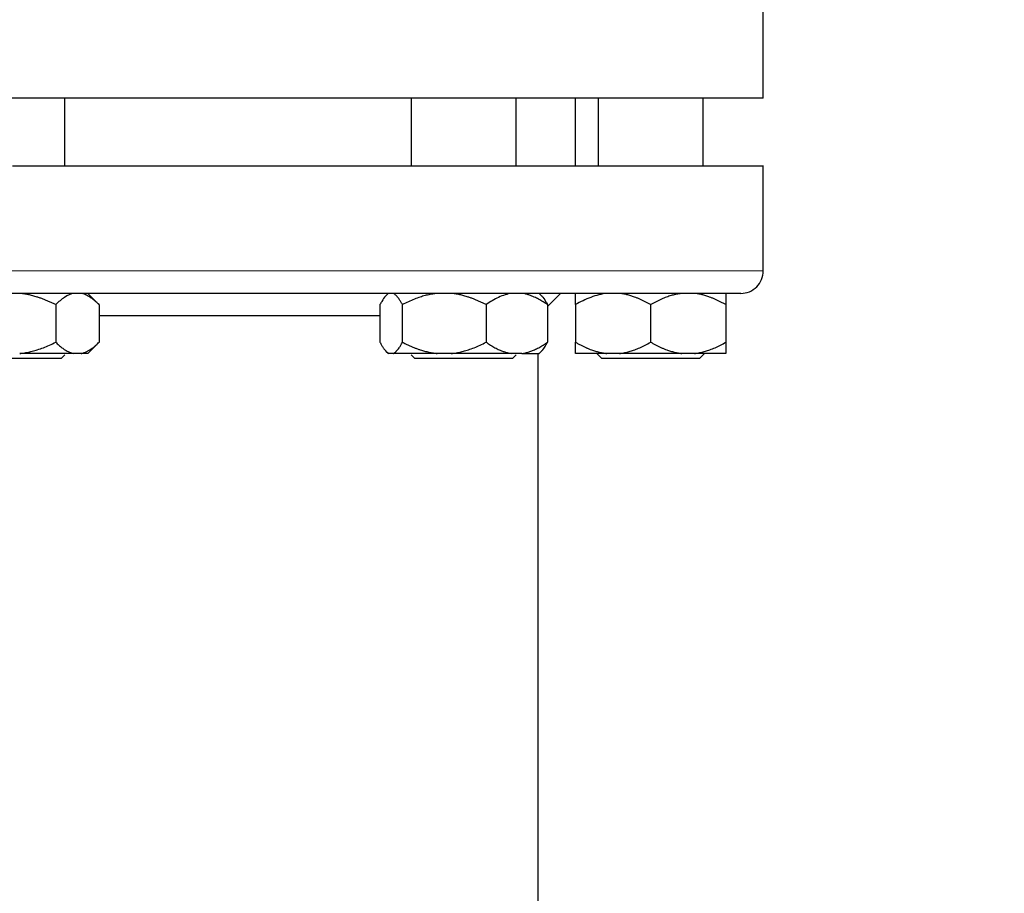
# Model space of a CAD drawing. Units: millimetres. Extents: x 0 to 420, y 0 to 297.
# Drawn here: x 96 to 105, y 238 to 246 of the extents above; entities that cross this region are included whole.
import ezdxf

# ---------------------------------------------------------------- set-up
doc = ezdxf.new("R2010")
doc.units = ezdxf.units.MM
doc.styles.add('SLDTEXTSTYLE0', font='TXT', dxfattribs={"width": 0.605})
doc.dimstyles.new('SLDDIMSTYLE0', dxfattribs={"dimtxt": 3.5, "dimasz": 3.5, "dimexe": 0, "dimexo": 0.0625, "dimgap": 0.875, "dimtad": 1, "dimlfac": 15, "dimrnd": 1e-09, "dimzin": 12, "dimdsep": 46, "dimtxsty": 'SLDTEXTSTYLE0', "dimsah": 1, "dimcen": 0.09, "dimadec": 0, "dimazin": 3, "dimtfac": 1, "dimtdec": 3, "dimtofl": 0, "dimtmove": 0, "dimatfit": 3, "dimfxl": 1, "dimfrac": 2, "dimtolj": 1, "dimtzin": 12, "dimarcsym": 0})

# ---------------------------------------------------------------- blocks, each defined once
blk = doc.blocks.new('_D_5')
at = {"color": 7, "linetype": 'Continuous', "lineweight": 0}
for p, q in [((90.7405, 274.3598), (63.0435, 274.3598)), ((64.0435, 274.3598), (64.0435, 180.4264)), ((120.5705, 180.4264), (63.0435, 180.4264))]:
    blk.add_line(p, q, dxfattribs=at)
at = {"color": 7, "linetype": 'Continuous', "lineweight": 18}
for points in [[(64.0435, 274.3598), (63.505, 270.8598), (64.5819, 270.8598)], [(64.0435, 180.4264), (64.5819, 183.9264), (63.505, 183.9264)]]:
    blk.add_solid(points, dxfattribs=at)
at = {"color": 7, "linetype": 'Continuous', "lineweight": 18, "insert": (59.5317, 222.0459), "char_height": 3.5, "attachment_point": 1, "rotation": 90, "style": 'SLDTEXTSTYLE0'}
blk.add_mtext('1409', dxfattribs=at)

msp = doc.modelspace()

# ---------------------------------------------------------------- linework, layer by layer
at = {"color": 7, "linetype": 'Continuous', "lineweight": 25}
for p, q in [((102.67915, 245.22644), (102.67915, 246.02644)), ((102.67915, 245.22644), (89.34581, 245.22644)), ((96.47915, 244.62644), (96.47915, 245.22644)), ((99.55275, 245.22644), (99.55275, 244.62644)), ((100.48608, 244.62644), (100.48608, 245.22644)), ((101.01248, 244.62644), (101.01248, 245.22644)), ((101.21248, 245.22644), (101.21248, 244.62644)), ((102.14581, 244.62644), (102.14581, 245.22644)), ((102.67915, 243.69311), (102.67915, 244.62677)), ((96.78278, 243.39261), (96.67914, 243.49624)), ((99.35275, 243.49624), (99.32859, 243.47208)), ((100.71024, 243.47208), (100.68608, 243.49624)), ((100.76299, 243.37695), (100.87948, 243.49344)), ((96.39738, 243.39311), (96.39738, 243.05977)), ((96.78228, 243.39311), (96.78228, 243.05977)), ((99.27585, 243.39311), (99.27585, 243.05977)), ((99.47509, 243.05977), (99.47509, 243.39311)), ((100.21866, 243.39311), (100.21866, 243.05977)), ((100.76299, 243.39311), (100.76299, 243.05977)), ((101.01248, 243.39311), (101.01248, 243.05977)), ((101.67915, 243.05977), (101.67915, 243.39311)), ((102.34581, 243.39311), (102.34581, 243.05977)), ((99.27585, 243.2931), (96.78228, 243.2931)), ((96.68178, 242.95927), (96.78278, 243.06027)), ((96.44581, 242.91427), (96.47915, 242.94761)), ((96.62219, 242.95977), (96.55747, 242.95977)), ((99.32756, 242.98183), (99.35012, 242.95927)), ((99.39222, 242.95977), (99.35872, 242.95977)), ((99.78436, 242.95977), (99.39222, 242.95977)), ((99.55275, 242.94761), (99.58608, 242.91427)), ((99.90938, 242.95977), (99.78436, 242.95977)), ((100.53658, 242.95977), (100.44506, 242.95977)), ((100.45275, 242.91427), (100.48608, 242.94761)), ((100.67915, 234.74644), (100.67915, 242.95977)), ((100.68872, 242.95927), (100.71127, 242.98183)), ((100.71127, 242.98183), (100.71128, 242.98183)), ((101.20031, 242.95977), (101.21248, 242.94761)), ((101.21248, 242.94761), (101.24581, 242.91427)), ((101.40186, 242.95977), (101.28977, 242.95977)), ((101.95643, 242.95977), (101.40186, 242.95977)), ((102.06852, 242.95977), (101.95643, 242.95977)), ((102.11248, 242.91427), (102.14581, 242.94761)), ((102.14581, 242.94761), (102.15798, 242.95977)), ((99.713, 242.91427), (99.58608, 242.91427)), ((101.67915, 242.91427), (101.24581, 242.91427)), ((102.11215, 242.91394), (102.11248, 242.91427))]:
    msp.add_line(p, q, dxfattribs=at)
at = {"color": 8, "linetype": 'Continuous', "lineweight": 18}
msp.add_line((102.67915, 243.69311), (89.34581, 243.69311), dxfattribs=at)
at = {"color": 7, "linetype": 'Continuous', "lineweight": 25}
msp.add_arc((102.47915, 243.69311), 0.2, 269.999998, 0, dxfattribs=at)
for points, knots in [([(96.01248, 244.62644), (96.44881, 244.62644), (96.88513, 244.62644), (97.74103, 244.62644), (98.16058, 244.62644), (98.96682, 244.62644), (99.35348, 244.62644), (100.07908, 244.62644), (100.41799, 244.62644), (101.03506, 244.62644), (101.3132, 244.62644), (101.79802, 244.62644), (102.0047, 244.62644), (102.33865, 244.62644), (102.46592, 244.62644), (102.63617, 244.62644), (102.67915, 244.62644), (102.67915, 244.62644)], [0, 0, 0, 0, 0.125, 0.125, 0.25, 0.25, 0.375, 0.375, 0.5, 0.5, 0.625, 0.625, 0.75, 0.75, 0.875, 0.875, 1, 1, 1, 1]), ([(102.47907, 243.49311), (102.4789, 243.49311), (102.47858, 243.49311), (102.4773, 243.49311), (102.47545, 243.49311), (102.47296, 243.49311), (102.46986, 243.49311), (102.46613, 243.49311), (102.46178, 243.49311), (102.45682, 243.49311), (102.45123, 243.49311), (102.43675, 243.49311), (102.40721, 243.49311), (102.35155, 243.49311), (102.28069, 243.49311), (102.19475, 243.49311), (102.09399, 243.49311), (101.94017, 243.49311), (101.712, 243.49311), (101.38353, 243.49311), (101.00349, 243.49311), (100.57553, 243.49311), (100.10377, 243.49311), (99.59272, 243.49311), (99.04731, 243.49311), (98.47275, 243.49311), (97.87458, 243.49311), (97.25853, 243.49311), (96.63052, 243.49311), (95.99658, 243.49311), (95.36278, 243.49311), (94.73523, 243.49311), (94.11993, 243.49311), (93.52281, 243.49311), (92.94959, 243.49311), (92.40577, 243.49311), (91.89658, 243.49311), (91.42691, 243.49311), (91.00126, 243.49311), (90.62371, 243.49311), (90.29791, 243.49311), (90.07209, 243.49311), (89.92022, 243.49311), (89.82093, 243.49311), (89.73649, 243.49311), (89.66715, 243.49311), (89.61302, 243.49311), (89.58203, 243.49311), (89.56527, 243.49311), (89.55657, 243.49311), (89.55039, 243.49311), (89.54653, 243.49311), (89.54605, 243.49311), (89.54581, 243.49311)], [0, 0, 0, 0, 0.00312764, 0.00625412, 0.00937972, 0.01250476, 0.01562953, 0.01875433, 0.02187946, 0.02500523, 0.02813194, 0.03125987, 0.04688745, 0.06251674, 0.07814427, 0.09377362, 0.10940115, 0.12503049, 0.15627796, 0.18752544, 0.21877291, 0.25002039, 0.28126786, 0.31251534, 0.34376281, 0.37501029, 0.40625776, 0.43750524, 0.46875271, 0.50000019, 0.53124766, 0.56249514, 0.59374261, 0.62499009, 0.65623756, 0.68748504, 0.71873251, 0.74997999, 0.78122746, 0.81247494, 0.84372241, 0.87496989, 0.8905975, 0.90622676, 0.92185437, 0.93748363, 0.95311124, 0.9687405, 0.97499454, 0.98124511, 0.9874946, 0.99374543, 1, 1, 1, 1]), ([(96.39738, 243.39311), (96.38799, 243.39773), (96.36942, 243.40687), (96.34148, 243.41962), (96.31384, 243.43145), (96.28642, 243.44232), (96.25918, 243.45222), (96.22814, 243.46247), (96.19327, 243.47253), (96.1545, 243.48163), (96.11589, 243.48874), (96.09006, 243.49165), (96.07719, 243.49311)], [0, 0, 0, 0, 0.0930533, 0.1840344, 0.2731085, 0.3604578, 0.4462819, 0.5307985, 0.6511935, 0.7689029, 0.8848434, 1, 1, 1, 1]), ([(96.55747, 243.49311), (96.52922, 243.48765), (96.50192, 243.47529), (96.44868, 243.44069), (96.42265, 243.41837), (96.39738, 243.39311)], [0, 0, 0, 0, 0.5, 0.5, 1, 1, 1, 1]), ([(96.78228, 243.39311), (96.77758, 243.39773), (96.7683, 243.40687), (96.75432, 243.41962), (96.7405, 243.43145), (96.72678, 243.44232), (96.71317, 243.45222), (96.69765, 243.46247), (96.6802, 243.47253), (96.66081, 243.48163), (96.64153, 243.48874), (96.62862, 243.49165), (96.62219, 243.49311)], [0, 0, 0, 0, 0.0930533, 0.1840344, 0.2731085, 0.3604578, 0.4462819, 0.5307985, 0.6511935, 0.7689029, 0.8848434, 1, 1, 1, 1]), ([(99.32922, 243.47146), (99.32786, 243.4705), (99.31497, 243.46145), (99.2972, 243.43219), (99.28124, 243.40298), (99.27585, 243.39311)], [0, 0, 0, 0, 0.0726184, 0.6864549, 1, 1, 1, 1]), ([(99.47509, 243.39311), (99.47266, 243.39773), (99.46785, 243.40687), (99.46063, 243.41962), (99.45348, 243.43145), (99.44638, 243.44232), (99.43933, 243.45222), (99.4313, 243.46247), (99.42228, 243.47253), (99.41225, 243.48163), (99.40224, 243.48874), (99.39555, 243.49165), (99.39222, 243.49311)], [0, 0, 0, 0, 0.0930533, 0.1840344, 0.2731085, 0.3604578, 0.4462819, 0.5307985, 0.6511935, 0.7689029, 0.8848434, 1, 1, 1, 1]), ([(99.78436, 243.49311), (99.77716, 243.49232), (99.76274, 243.49073), (99.74118, 243.48745), (99.71963, 243.48349), (99.69804, 243.47881), (99.67638, 243.47341), (99.6546, 243.46729), (99.6226, 243.45731), (99.58029, 243.44194), (99.52763, 243.41948), (99.49284, 243.40202), (99.47509, 243.39311)], [0, 0, 0, 0, 0.0666888, 0.1334919, 0.2006076, 0.2682282, 0.3365387, 0.4057157, 0.475927, 0.6441555, 0.8183588, 1, 1, 1, 1]), ([(100.21866, 243.39311), (100.20959, 243.39773), (100.19165, 243.40687), (100.16467, 243.41962), (100.13796, 243.43145), (100.11148, 243.44232), (100.08517, 243.45222), (100.05518, 243.46247), (100.0215, 243.47253), (99.98406, 243.48163), (99.94676, 243.48874), (99.92181, 243.49165), (99.90938, 243.49311)], [0, 0, 0, 0, 0.0930533, 0.1840344, 0.2731085, 0.3604578, 0.4462819, 0.5307985, 0.6511935, 0.7689029, 0.8848434, 1, 1, 1, 1]), ([(100.44506, 243.49311), (100.40511, 243.48765), (100.3665, 243.47529), (100.2912, 243.44069), (100.25439, 243.41837), (100.21866, 243.39311)], [0, 0, 0, 0, 0.5, 0.5, 1, 1, 1, 1]), ([(100.76299, 243.39311), (100.75635, 243.39773), (100.74322, 243.40687), (100.72345, 243.41962), (100.7039, 243.43145), (100.68451, 243.44232), (100.66526, 243.45222), (100.64331, 243.46247), (100.61864, 243.47253), (100.59122, 243.48163), (100.56394, 243.48874), (100.54568, 243.49165), (100.53658, 243.49311)], [0, 0, 0, 0, 0.0930533, 0.1840344, 0.2731085, 0.3604578, 0.4462819, 0.5307985, 0.6511935, 0.7689029, 0.8848434, 1, 1, 1, 1]), ([(100.70961, 243.47146), (100.71098, 243.4705), (100.72386, 243.46145), (100.74163, 243.43219), (100.75759, 243.40298), (100.76299, 243.39311)], [0, 0, 0, 0, 0.0726184, 0.6864549, 1, 1, 1, 1]), ([(101.28977, 243.49311), (101.24084, 243.48765), (101.19356, 243.47529), (101.10133, 243.44069), (101.05624, 243.41837), (101.01248, 243.39311)], [0, 0, 0, 0, 0.5, 0.5, 1, 1, 1, 1]), ([(101.01248, 243.39311), (101.01248, 243.39773), (101.01248, 243.40687), (101.01249, 243.41962), (101.01249, 243.43145), (101.0125, 243.44232), (101.0125, 243.45222), (101.01249, 243.46247), (101.0125, 243.47253), (101.01251, 243.48163), (101.01249, 243.48874), (101.01248, 243.49165), (101.01248, 243.49311)], [0, 0, 0, 0, 0.0930533, 0.1840344, 0.2731085, 0.3604578, 0.4462819, 0.5307985, 0.6511935, 0.7689029, 0.8848434, 1, 1, 1, 1]), ([(101.67915, 243.39311), (101.67102, 243.39773), (101.65494, 243.40687), (101.63074, 243.41962), (101.6068, 243.43145), (101.58306, 243.44232), (101.55947, 243.45222), (101.53258, 243.46247), (101.50239, 243.47253), (101.46882, 243.48163), (101.43538, 243.48874), (101.41301, 243.49165), (101.40186, 243.49311)], [0, 0, 0, 0, 0.09305333, 0.18403443, 0.2731085, 0.36045776, 0.44628195, 0.53079846, 0.65119347, 0.7689029, 0.88484336, 1, 1, 1, 1]), ([(101.95643, 243.49311), (101.94997, 243.49232), (101.93705, 243.49073), (101.91771, 243.48745), (101.89838, 243.48349), (101.87902, 243.47881), (101.8596, 243.47341), (101.84008, 243.46729), (101.8114, 243.45731), (101.77346, 243.44194), (101.72625, 243.41948), (101.69506, 243.40202), (101.67915, 243.39311)], [0, 0, 0, 0, 0.0666888, 0.1334919, 0.2006076, 0.2682282, 0.3365387, 0.4057157, 0.475927, 0.6441555, 0.8183588, 1, 1, 1, 1]), ([(102.34581, 243.39311), (102.33768, 243.39773), (102.3216, 243.40687), (102.2974, 243.41962), (102.27345, 243.43145), (102.24971, 243.44232), (102.22612, 243.45222), (102.19924, 243.46247), (102.16903, 243.47253), (102.13545, 243.48163), (102.10203, 243.48874), (102.07967, 243.49165), (102.06852, 243.49311)], [0, 0, 0, 0, 0.0930533, 0.1840344, 0.2731085, 0.3604578, 0.4462819, 0.5307985, 0.6511935, 0.7689029, 0.8848434, 1, 1, 1, 1]), ([(102.34581, 243.49311), (102.34581, 243.48765), (102.34581, 243.47529), (102.34581, 243.44069), (102.34581, 243.41837), (102.34581, 243.39311)], [0, 0, 0, 0, 0.5, 0.5, 1, 1, 1, 1]), ([(96.07719, 242.95977), (96.08462, 242.96056), (96.0995, 242.96214), (96.12173, 242.96541), (96.14397, 242.96934), (96.16623, 242.974), (96.18857, 242.97937), (96.21103, 242.98545), (96.24416, 242.9954), (96.28807, 243.01079), (96.34279, 243.03331), (96.37893, 243.05083), (96.39738, 243.05977)], [0, 0, 0, 0, 0.0664348, 0.1329842, 0.1998442, 0.267205, 0.3352498, 0.4041535, 0.4740819, 0.6428892, 0.8177016, 1, 1, 1, 1]), ([(96.39738, 243.05977), (96.40203, 243.05519), (96.41124, 243.04612), (96.42509, 243.03347), (96.4388, 243.02171), (96.45239, 243.01091), (96.4659, 243.00105), (96.48141, 242.99076), (96.49891, 242.9806), (96.51846, 242.97138), (96.53794, 242.96418), (96.55098, 242.96124), (96.55747, 242.95977)], [0, 0, 0, 0, 0.0922918, 0.1825439, 0.2709172, 0.3575891, 0.4427538, 0.5266227, 0.6481252, 0.7668847, 0.8838398, 1, 1, 1, 1]), ([(96.62219, 242.95977), (96.6259, 242.96056), (96.63333, 242.96214), (96.64444, 242.96541), (96.65555, 242.96934), (96.66668, 242.974), (96.67785, 242.97937), (96.68909, 242.98545), (96.70566, 242.9954), (96.72761, 243.01079), (96.75498, 243.03331), (96.77305, 243.05083), (96.78228, 243.05977)], [0, 0, 0, 0, 0.0664348, 0.1329842, 0.1998442, 0.267205, 0.3352498, 0.4041535, 0.4740819, 0.6428892, 0.8177016, 1, 1, 1, 1]), ([(99.27585, 243.05977), (99.27826, 243.05519), (99.28303, 243.04612), (99.29021, 243.03347), (99.29731, 243.02171), (99.30435, 243.01091), (99.31134, 243.00105), (99.31781, 242.99275), (99.32378, 242.98582), (99.33068, 242.97853), (99.33905, 242.97102), (99.34888, 242.96406), (99.35545, 242.9612), (99.35872, 242.95977)], [0, 0, 0, 0, 0.0922914, 0.18254309, 0.27091597, 0.35758741, 0.4427517, 0.52662024, 0.59195017, 0.65663792, 0.7727883, 0.88692686, 1, 1, 1, 1]), ([(99.39222, 242.95977), (99.39414, 242.96056), (99.39799, 242.96214), (99.40376, 242.96541), (99.40952, 242.96934), (99.41529, 242.974), (99.42107, 242.97937), (99.42687, 242.98545), (99.43544, 242.9954), (99.44682, 243.01079), (99.46097, 243.03331), (99.47031, 243.05083), (99.47509, 243.05977)], [0, 0, 0, 0, 0.0664348, 0.1329842, 0.1998442, 0.267205, 0.3352498, 0.4041535, 0.4740819, 0.6428892, 0.8177016, 1, 1, 1, 1]), ([(99.47509, 243.05977), (99.48408, 243.05519), (99.50187, 243.04612), (99.52864, 243.03347), (99.55513, 243.02171), (99.5814, 243.01091), (99.60749, 243.00105), (99.63745, 242.99076), (99.67128, 242.9806), (99.70905, 242.97138), (99.74666, 242.96418), (99.77182, 242.96124), (99.78436, 242.95977)], [0, 0, 0, 0, 0.0922918, 0.1825439, 0.2709172, 0.3575891, 0.4427538, 0.5266227, 0.6481252, 0.7668847, 0.8838398, 1, 1, 1, 1]), ([(99.90938, 242.95977), (99.91656, 242.96056), (99.93092, 242.96214), (99.95241, 242.96541), (99.97388, 242.96934), (99.99539, 242.974), (100.01697, 242.97937), (100.03866, 242.98545), (100.07066, 242.9954), (100.11308, 243.01079), (100.16593, 243.03331), (100.20084, 243.05083), (100.21866, 243.05977)], [0, 0, 0, 0, 0.0664348, 0.1329842, 0.1998442, 0.267205, 0.3352498, 0.4041535, 0.4740819, 0.6428892, 0.8177016, 1, 1, 1, 1]), ([(100.21866, 243.05977), (100.22524, 243.05519), (100.23826, 243.04612), (100.25785, 243.03347), (100.27724, 243.02171), (100.29647, 243.01091), (100.31557, 243.00105), (100.3375, 242.99076), (100.36226, 242.9806), (100.3899, 242.97138), (100.41745, 242.96418), (100.43588, 242.96124), (100.44506, 242.95977)], [0, 0, 0, 0, 0.0922918, 0.1825439, 0.2709172, 0.3575891, 0.4427538, 0.5266227, 0.6481252, 0.7668847, 0.8838398, 1, 1, 1, 1]), ([(100.53658, 242.95977), (100.54184, 242.96056), (100.55235, 242.96214), (100.56806, 242.96541), (100.58378, 242.96934), (100.59952, 242.974), (100.61532, 242.97937), (100.6312, 242.98545), (100.65464, 242.9954), (100.68568, 243.01079), (100.72438, 243.03331), (100.74994, 243.05083), (100.76299, 243.05977)], [0, 0, 0, 0, 0.0664348, 0.1329842, 0.1998442, 0.267205, 0.3352498, 0.4041535, 0.4740819, 0.6428892, 0.8177016, 1, 1, 1, 1]), ([(100.70961, 242.98348), (100.71326, 242.98615), (100.73197, 242.99985), (100.74915, 243.03305), (100.76299, 243.05977)], [0, 0, 0, 0, 0.1949255, 1, 1, 1, 1]), ([(101.01248, 243.05977), (101.02054, 243.05519), (101.03649, 243.04612), (101.0605, 243.03347), (101.08425, 243.02171), (101.1078, 243.01091), (101.1312, 243.00105), (101.15805, 242.99076), (101.18839, 242.9806), (101.22226, 242.97138), (101.25597, 242.96418), (101.27853, 242.96124), (101.28977, 242.95977)], [0, 0, 0, 0, 0.0922918, 0.1825439, 0.2709172, 0.3575891, 0.4427538, 0.5266227, 0.6481252, 0.7668847, 0.8838398, 1, 1, 1, 1]), ([(101.01248, 242.95977), (101.01248, 242.96056), (101.01248, 242.96214), (101.0125, 242.96541), (101.0125, 242.96934), (101.01251, 242.974), (101.0125, 242.97937), (101.0125, 242.98545), (101.01249, 242.9954), (101.0125, 243.01079), (101.01249, 243.03331), (101.01248, 243.05083), (101.01248, 243.05977)], [0, 0, 0, 0, 0.0664348, 0.1329842, 0.1998442, 0.267205, 0.3352498, 0.4041535, 0.4740819, 0.6428892, 0.8177016, 1, 1, 1, 1]), ([(101.40186, 242.95977), (101.40829, 242.96056), (101.42117, 242.96214), (101.44044, 242.96541), (101.4597, 242.96934), (101.47898, 242.974), (101.49833, 242.97937), (101.51777, 242.98545), (101.54646, 242.9954), (101.58449, 243.01079), (101.63188, 243.03331), (101.66317, 243.05083), (101.67915, 243.05977)], [0, 0, 0, 0, 0.0664348, 0.1329842, 0.1998442, 0.267205, 0.3352498, 0.4041535, 0.4740819, 0.6428892, 0.8177016, 1, 1, 1, 1]), ([(101.67915, 243.05977), (101.68721, 243.05519), (101.70316, 243.04612), (101.72716, 243.03347), (101.7509, 243.02171), (101.77445, 243.01091), (101.79785, 243.00105), (101.8247, 242.99076), (101.85503, 242.9806), (101.88889, 242.97138), (101.92262, 242.96418), (101.94519, 242.96124), (101.95643, 242.95977)], [0, 0, 0, 0, 0.0922918, 0.1825439, 0.2709172, 0.3575891, 0.4427538, 0.5266227, 0.6481252, 0.7668847, 0.8838398, 1, 1, 1, 1]), ([(102.06852, 242.95977), (102.07496, 242.96056), (102.08783, 242.96214), (102.10709, 242.96541), (102.12634, 242.96934), (102.14562, 242.974), (102.16497, 242.97937), (102.18442, 242.98545), (102.21312, 242.9954), (102.25114, 243.01079), (102.29853, 243.03331), (102.32983, 243.05083), (102.34581, 243.05977)], [0, 0, 0, 0, 0.0664348, 0.1329842, 0.1998442, 0.267205, 0.3352498, 0.4041535, 0.4740819, 0.6428892, 0.8177016, 1, 1, 1, 1]), ([(102.34581, 243.05977), (102.34581, 243.05519), (102.34581, 243.04612), (102.3458, 243.03347), (102.3458, 243.02171), (102.34579, 243.01091), (102.3458, 243.00105), (102.3458, 242.99076), (102.34579, 242.9806), (102.34578, 242.97138), (102.3458, 242.96418), (102.34581, 242.96124), (102.34581, 242.95977)], [0, 0, 0, 0, 0.0922918, 0.1825439, 0.2709172, 0.3575891, 0.4427538, 0.5266227, 0.6481252, 0.7668847, 0.8838398, 1, 1, 1, 1]), ([(96.55747, 242.95977), (96.50207, 242.95977), (96.42991, 242.95977), (96.26485, 242.95977), (96.17205, 242.95977), (96.07719, 242.95977)], [0, 0, 0, 0, 0.5, 0.5, 1, 1, 1, 1]), ([(100.44506, 242.95977), (100.37148, 242.95977), (100.28482, 242.95977), (100.10073, 242.95977), (100.00338, 242.95977), (99.90938, 242.95977)], [0, 0, 0, 0, 0.5, 0.5, 1, 1, 1, 1]), ([(100.53658, 242.95977), (100.56472, 242.95977), (100.62099, 242.95977), (100.66945, 242.95977), (100.69179, 242.95977), (100.68737, 242.95977), (100.68656, 242.95977)], [0, 0, 0, 0, 0.3100723, 0.6201445, 0.9302168, 1, 1, 1, 1]), ([(101.28977, 242.95977), (101.21223, 242.95977), (101.14673, 242.95977), (101.05143, 242.95977), (101.02169, 242.95977), (101.01248, 242.95977)], [0, 0, 0, 0, 0.5, 0.5, 1, 1, 1, 1]), ([(102.34581, 242.95977), (102.33661, 242.95977), (102.30686, 242.95977), (102.21156, 242.95977), (102.14606, 242.95977), (102.06852, 242.95977)], [0, 0, 0, 0, 0.5, 0.5, 1, 1, 1, 1]), ([(96.44581, 242.91427), (96.44581, 242.91427), (96.43453, 242.91427), (96.39112, 242.91427), (96.359, 242.91427), (96.27878, 242.91427), (96.23071, 242.91427), (96.1259, 242.91427), (96.0692, 242.91427), (95.95576, 242.91427), (95.89906, 242.91427), (95.79424, 242.91427), (95.74618, 242.91427), (95.66596, 242.91427), (95.63384, 242.91427), (95.59042, 242.91427), (95.57915, 242.91427), (95.57915, 242.91427)], [0, 0, 0, 0, 0.125, 0.125, 0.25, 0.25, 0.375, 0.375, 0.5, 0.5, 0.625, 0.625, 0.75, 0.75, 0.875, 0.875, 1, 1, 1, 1]), ([(100.45275, 242.91427), (100.45275, 242.91427), (100.44644, 242.91427), (100.42174, 242.91427), (100.40336, 242.91427), (100.35609, 242.91427), (100.32721, 242.91427), (100.26144, 242.91427), (100.22455, 242.91427), (100.14594, 242.91427), (100.10423, 242.91427), (100.01955, 242.91427), (99.9766, 242.91427), (99.89315, 242.91427), (99.85266, 242.91427), (99.77763, 242.91427), (99.74309, 242.91427), (99.713, 242.91427)], [0, 0, 0, 0, 0.125, 0.125, 0.25, 0.25, 0.375, 0.375, 0.5, 0.5, 0.625, 0.625, 0.75, 0.75, 0.875, 0.875, 1, 1, 1, 1]), ([(102.11248, 242.91427), (102.11248, 242.91427), (102.1012, 242.91427), (102.05779, 242.91427), (102.02567, 242.91427), (101.94545, 242.91427), (101.89738, 242.91427), (101.79257, 242.91427), (101.73587, 242.91427), (101.67915, 242.91427)], [0, 0, 0, 0, 0.25, 0.25, 0.5, 0.5, 0.75, 0.75, 1, 1, 1, 1])]:
    msp.add_open_spline(points, degree=3, knots=knots, dxfattribs=at)
msp.add_open_spline([(96.68228, 242.95977), (96.68228, 242.95977), (96.66164, 242.95977), (96.62219, 242.95977)], degree=3, dxfattribs=at)

# ---------------------------------------------------------------- dimensions: what is measured, and where the dimension line sits
at = {"color": 7, "linetype": 'Continuous', "lineweight": 18}
dim = msp.add_linear_dim(base=(64.04348, 180.42644), p1=(90.84055, 274.35977), p2=(120.67054, 180.42644), angle=270, dimstyle='SLDDIMSTYLE0', dxfattribs=at)
dim.commit()
dim.dimension.update_dxf_attribs({"geometry": '_D_5', "text_midpoint": (64.04348, 227.39311), "dimtype": 160})

doc.saveas('drawing.dxf')
